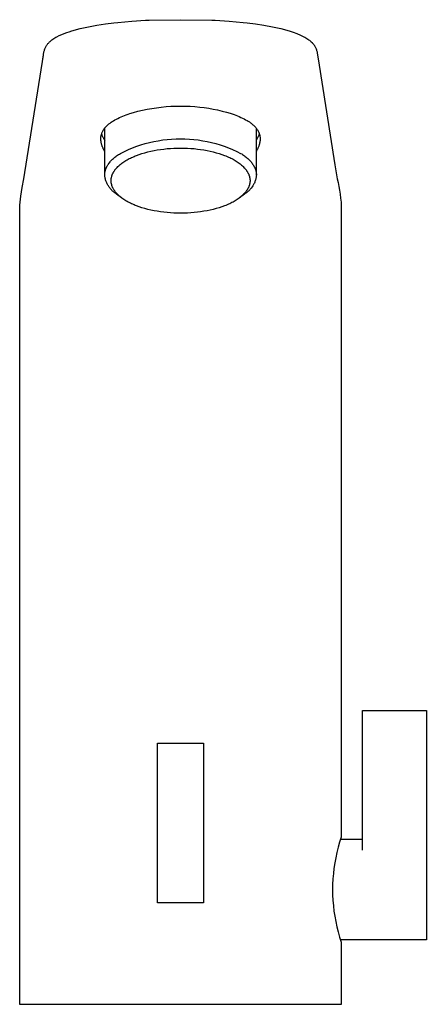
# Model space of a CAD drawing. Units: millimetres. Extents: x -211 to 117, y -222 to 198.
# Drawn here: x 54 to 117, y 43 to 198 of the extents above; entities that cross this region are included whole.
import ezdxf

# ---------------------------------------------------------------- set-up
doc = ezdxf.new("R2010")
doc.units = ezdxf.units.MM
doc.header["$MEASUREMENT"] = 0
doc.layers.add('Default', color=7, linetype='Continuous', true_color=0x000000)

msp = doc.modelspace()

# ---------------------------------------------------------------- linework, layer by layer
at = {"layer": 'Default', "color": 7, "true_color": 0xffffff}
for p, q in [((63.08, 196.16), (64.4, 196.45)), ((64.4, 196.45), (65.72, 196.69)), ((65.72, 196.69), (67.05, 196.9)), ((67.05, 196.9), (68.39, 197.07)), ((68.39, 197.07), (69.01, 197.14)), ((69.01, 197.14), (71.18, 197.34)), ((71.18, 197.34), (73.36, 197.48)), ((73.36, 197.48), (73.89, 197.5)), ((73.89, 197.5), (78.83, 197.57)), ((78.83, 197.57), (83.77, 197.5)), ((83.77, 197.5), (84.3, 197.48)), ((84.3, 197.48), (86.48, 197.34)), ((86.48, 197.34), (88.65, 197.14)), ((88.65, 197.14), (89.28, 197.07)), ((89.28, 197.07), (90.61, 196.9)), ((90.61, 196.9), (91.94, 196.69)), ((91.94, 196.69), (93.26, 196.45)), ((93.26, 196.45), (94.58, 196.16)), ((59.12, 194.7), (59.28, 194.8)), ((59.28, 194.8), (59.44, 194.88)), ((59.44, 194.88), (59.81, 195.07)), ((59.81, 195.07), (60.19, 195.24)), ((60.19, 195.24), (60.58, 195.4)), ((60.58, 195.4), (60.97, 195.54)), ((60.97, 195.54), (61.36, 195.68)), ((61.36, 195.68), (61.76, 195.8)), ((61.76, 195.8), (63.08, 196.16)), ((94.58, 196.16), (95.91, 195.8)), ((95.91, 195.8), (96.5, 195.59)), ((96.5, 195.59), (97.08, 195.38)), ((97.08, 195.38), (97.65, 195.14)), ((97.65, 195.14), (98.22, 194.88)), ((98.22, 194.88), (98.37, 194.8)), ((98.37, 194.8), (98.52, 194.72)), ((57.63, 193.2), (57.69, 193.31)), ((57.69, 193.31), (57.74, 193.42)), ((57.74, 193.42), (57.79, 193.51)), ((57.79, 193.51), (57.85, 193.59)), ((57.85, 193.59), (57.9, 193.66)), ((57.9, 193.66), (57.96, 193.74)), ((57.96, 193.74), (58.02, 193.82)), ((58.02, 193.82), (58.09, 193.89)), ((58.09, 193.89), (58.15, 193.96)), ((58.15, 193.96), (58.22, 194.03)), ((58.22, 194.03), (58.29, 194.09)), ((58.29, 194.09), (58.36, 194.16)), ((58.36, 194.16), (58.51, 194.28)), ((58.51, 194.28), (58.65, 194.39)), ((58.65, 194.39), (58.8, 194.5)), ((58.8, 194.5), (58.96, 194.6)), ((58.96, 194.6), (59.12, 194.7)), ((98.52, 194.72), (98.67, 194.63)), ((98.67, 194.63), (98.81, 194.53)), ((98.81, 194.53), (98.95, 194.43)), ((98.95, 194.43), (99.09, 194.33)), ((99.09, 194.33), (99.22, 194.22)), ((99.22, 194.22), (99.35, 194.11)), ((99.35, 194.11), (99.48, 193.99)), ((99.48, 193.99), (99.52, 193.95)), ((99.52, 193.95), (99.57, 193.9)), ((99.57, 193.9), (99.62, 193.85)), ((99.62, 193.85), (99.66, 193.8)), ((99.66, 193.8), (99.7, 193.75)), ((99.7, 193.75), (99.74, 193.7)), ((99.74, 193.7), (99.78, 193.65)), ((99.78, 193.65), (99.82, 193.59)), ((99.82, 193.59), (99.85, 193.54)), ((99.85, 193.54), (99.89, 193.48)), ((99.89, 193.48), (99.92, 193.42)), ((99.92, 193.42), (99.98, 193.31)), ((99.98, 193.31), (100.03, 193.2)), ((54.24, 172.59), (57.32, 192.01)), ((57.23, 191.41), (57.32, 192.01)), ((57.32, 192.01), (57.33, 192.13)), ((57.33, 192.13), (57.35, 192.25)), ((57.35, 192.25), (57.37, 192.38)), ((57.37, 192.38), (57.4, 192.5)), ((57.4, 192.5), (57.43, 192.62)), ((57.43, 192.62), (57.46, 192.74)), ((57.46, 192.74), (57.5, 192.86)), ((57.5, 192.86), (57.54, 192.97)), ((57.54, 192.97), (57.58, 193.09)), ((57.58, 193.09), (57.63, 193.2)), ((100.03, 193.2), (100.08, 193.09)), ((100.08, 193.09), (100.12, 192.97)), ((100.12, 192.97), (100.16, 192.86)), ((100.16, 192.86), (100.2, 192.74)), ((100.2, 192.74), (100.24, 192.62)), ((100.24, 192.62), (100.27, 192.5)), ((100.27, 192.5), (100.29, 192.38)), ((100.29, 192.38), (100.31, 192.25)), ((100.31, 192.25), (100.33, 192.13)), ((100.33, 192.13), (100.34, 192.01)), ((100.34, 192.01), (100.44, 191.41)), ((100.44, 191.41), (103.05, 174.8)), ((76.56, 183.92), (77.31, 183.97)), ((77.31, 183.97), (78.07, 184)), ((78.07, 184), (78.83, 184.01)), ((78.83, 184.01), (79.59, 184)), ((79.59, 184), (80.35, 183.97)), ((80.35, 183.97), (81.1, 183.92)), ((69.51, 182.31), (69.78, 182.42)), ((69.78, 182.42), (70.05, 182.53)), ((70.05, 182.53), (70.32, 182.63)), ((70.32, 182.63), (70.6, 182.73)), ((70.6, 182.73), (70.89, 182.83)), ((70.89, 182.83), (71.48, 183.01)), ((71.48, 183.01), (72.16, 183.19)), ((72.16, 183.19), (72.86, 183.36)), ((72.86, 183.36), (73.59, 183.51)), ((73.59, 183.51), (74.32, 183.64)), ((74.32, 183.64), (75.06, 183.75)), ((75.06, 183.75), (75.8, 183.85)), ((75.8, 183.85), (76.56, 183.92)), ((81.1, 183.92), (81.86, 183.85)), ((81.86, 183.85), (82.56, 183.76)), ((82.56, 183.76), (83.26, 183.66)), ((83.26, 183.66), (83.96, 183.53)), ((83.96, 183.53), (84.65, 183.39)), ((84.65, 183.39), (85.36, 183.23)), ((85.36, 183.23), (86.06, 183.04)), ((86.06, 183.04), (86.65, 182.87)), ((86.65, 182.87), (86.95, 182.77)), ((86.95, 182.77), (87.24, 182.67)), ((87.24, 182.67), (87.51, 182.57)), ((87.51, 182.57), (87.78, 182.46)), ((87.78, 182.46), (88.05, 182.35)), ((67.2, 180.84), (67.26, 180.9)), ((67.26, 180.9), (67.33, 180.96)), ((67.33, 180.96), (67.39, 181.03)), ((67.39, 181.03), (67.46, 181.09)), ((67.46, 181.09), (67.53, 181.14)), ((67.53, 181.14), (67.6, 181.2)), ((67.6, 181.2), (67.68, 181.27)), ((67.68, 181.27), (67.77, 181.34)), ((67.77, 181.34), (67.86, 181.4)), ((67.86, 181.4), (67.95, 181.46)), ((67.95, 181.46), (68.13, 181.58)), ((68.13, 181.58), (68.31, 181.7)), ((68.31, 181.7), (68.54, 181.83)), ((68.54, 181.83), (68.77, 181.96)), ((68.77, 181.96), (69.01, 182.08)), ((69.01, 182.08), (69.25, 182.19)), ((69.25, 182.19), (69.51, 182.31)), ((88.05, 182.35), (88.32, 182.23)), ((88.32, 182.23), (88.57, 182.12)), ((88.57, 182.12), (88.81, 182)), ((88.81, 182), (89.05, 181.87)), ((89.05, 181.87), (89.28, 181.74)), ((89.28, 181.74), (89.47, 181.63)), ((89.47, 181.63), (89.65, 181.51)), ((89.65, 181.51), (89.83, 181.38)), ((89.83, 181.38), (89.92, 181.32)), ((89.92, 181.32), (90, 181.25)), ((90, 181.25), (90.14, 181.13)), ((90.14, 181.13), (90.21, 181.07)), ((90.21, 181.07), (90.28, 181.01)), ((90.28, 181.01), (90.35, 180.95)), ((90.35, 180.95), (90.41, 180.89)), ((90.41, 180.89), (90.48, 180.82)), ((66.37, 179.29), (66.38, 179.37)), ((66.38, 179.37), (66.4, 179.44)), ((66.4, 179.44), (66.41, 179.51)), ((66.41, 179.51), (66.43, 179.59)), ((66.43, 179.59), (66.46, 179.67)), ((66.45, 179.63), (66.48, 179.53)), ((66.46, 179.67), (66.48, 179.74)), ((66.48, 179.74), (66.51, 179.82)), ((66.48, 179.53), (66.51, 179.44)), ((66.51, 179.82), (66.55, 179.9)), ((66.51, 179.44), (66.55, 179.34)), ((66.55, 179.9), (66.58, 179.97)), ((66.55, 179.34), (66.59, 179.25)), ((66.58, 179.97), (66.62, 180.04)), ((66.62, 180.04), (66.65, 180.12)), ((66.65, 180.12), (66.69, 180.19)), ((66.69, 180.19), (66.74, 180.26)), ((66.74, 180.26), (66.78, 180.32)), ((66.78, 180.32), (66.82, 180.39)), ((66.82, 180.39), (66.87, 180.45)), ((66.87, 180.45), (66.92, 180.52)), ((66.92, 180.52), (66.97, 180.58)), ((66.95, 173.23), (66.94, 180.55)), ((66.97, 180.58), (67.02, 180.64)), ((67.02, 180.64), (67.07, 180.7)), ((67.07, 180.7), (67.13, 180.77)), ((67.13, 180.77), (67.2, 180.84)), ((90.48, 180.82), (90.54, 180.76)), ((90.54, 180.76), (90.6, 180.69)), ((90.6, 180.69), (90.66, 180.62)), ((90.66, 180.62), (90.72, 180.55)), ((90.72, 180.55), (90.77, 180.48)), ((90.74, 173.22), (90.74, 180.52)), ((90.77, 180.48), (90.82, 180.41)), ((90.82, 180.41), (90.87, 180.34)), ((90.87, 180.34), (90.92, 180.27)), ((90.92, 180.27), (90.97, 180.19)), ((90.97, 180.19), (91.01, 180.12)), ((91.01, 180.12), (91.05, 180.05)), ((91.05, 180.05), (91.08, 179.97)), ((91.08, 179.97), (91.12, 179.9)), ((91.09, 179.29), (91.14, 179.4)), ((91.12, 179.9), (91.15, 179.82)), ((91.14, 179.4), (91.18, 179.51)), ((91.15, 179.82), (91.18, 179.74)), ((91.18, 179.74), (91.2, 179.67)), ((91.18, 179.51), (91.22, 179.63)), ((91.2, 179.67), (91.23, 179.59)), ((91.23, 179.59), (91.25, 179.52)), ((91.25, 179.52), (91.27, 179.44)), ((91.27, 179.44), (91.28, 179.37)), ((91.28, 179.37), (91.29, 179.3)), ((66.33, 178.98), (66.34, 179.06)), ((66.33, 178.89), (66.33, 178.98)), ((66.33, 178.81), (66.33, 178.89)), ((66.33, 178.72), (66.33, 178.81)), ((66.34, 178.64), (66.33, 178.72)), ((66.34, 179.06), (66.35, 179.13)), ((66.35, 178.55), (66.34, 178.64)), ((66.35, 179.21), (66.37, 179.29)), ((66.35, 179.13), (66.35, 179.21)), ((66.36, 178.47), (66.35, 178.55)), ((66.37, 178.39), (66.36, 178.47)), ((66.38, 178.3), (66.37, 178.39)), ((66.4, 178.21), (66.38, 178.3)), ((66.42, 178.12), (66.4, 178.21)), ((66.44, 178.03), (66.42, 178.12)), ((66.47, 177.94), (66.44, 178.03)), ((66.5, 177.85), (66.47, 177.94)), ((66.52, 177.77), (66.5, 177.85)), ((66.59, 179.25), (66.63, 179.15)), ((66.63, 179.15), (66.67, 179.06)), ((66.67, 179.06), (66.72, 178.97)), ((66.72, 178.97), (66.77, 178.88)), ((66.77, 178.88), (66.83, 178.79)), ((66.83, 178.79), (66.88, 178.7)), ((66.88, 178.7), (66.94, 178.61)), ((71.96, 177.69), (72.63, 177.91)), ((72.63, 177.91), (73.3, 178.11)), ((73.3, 178.11), (73.98, 178.29)), ((73.98, 178.29), (74.66, 178.44)), ((74.66, 178.44), (75.35, 178.57)), ((75.35, 178.57), (76.04, 178.68)), ((76.04, 178.68), (76.74, 178.76)), ((76.74, 178.76), (77.44, 178.82)), ((77.44, 178.82), (78.14, 178.86)), ((78.14, 178.86), (78.84, 178.87)), ((78.84, 178.87), (79.54, 178.86)), ((79.54, 178.86), (80.24, 178.82)), ((80.24, 178.82), (80.94, 178.76)), ((80.94, 178.76), (81.63, 178.68)), ((81.63, 178.68), (82.33, 178.57)), ((82.33, 178.57), (83.01, 178.44)), ((83.01, 178.44), (83.7, 178.29)), ((83.7, 178.29), (84.38, 178.11)), ((84.38, 178.11), (85.05, 177.92)), ((85.05, 177.92), (85.71, 177.69)), ((90.74, 178.65), (90.81, 178.75)), ((90.81, 178.75), (90.88, 178.85)), ((90.88, 178.85), (90.94, 178.96)), ((90.94, 178.96), (90.99, 179.07)), ((90.99, 179.07), (91.04, 179.17)), ((91.04, 179.17), (91.09, 179.29)), ((91.14, 177.77), (91.11, 177.69)), ((91.17, 177.86), (91.14, 177.77)), ((91.19, 177.95), (91.17, 177.86)), ((91.22, 178.04), (91.19, 177.95)), ((91.24, 178.13), (91.22, 178.04)), ((91.26, 178.21), (91.24, 178.13)), ((91.28, 178.3), (91.26, 178.21)), ((91.29, 178.39), (91.28, 178.3)), ((91.29, 179.3), (91.31, 179.22)), ((91.31, 178.47), (91.29, 178.39)), ((91.31, 179.22), (91.32, 179.14)), ((91.32, 178.56), (91.31, 178.47)), ((91.32, 179.14), (91.32, 179.06)), ((91.32, 179.06), (91.33, 178.98)), ((91.33, 178.72), (91.32, 178.64)), ((91.32, 178.64), (91.32, 178.56)), ((91.33, 178.98), (91.33, 178.89)), ((91.33, 178.89), (91.33, 178.81)), ((91.33, 178.81), (91.33, 178.72)), ((66.56, 177.68), (66.52, 177.77)), ((66.59, 177.59), (66.56, 177.68)), ((66.63, 177.5), (66.59, 177.59)), ((66.67, 177.4), (66.63, 177.5)), ((66.71, 177.31), (66.67, 177.4)), ((66.75, 177.22), (66.71, 177.31)), ((66.8, 177.12), (66.75, 177.22)), ((66.84, 177.03), (66.8, 177.12)), ((66.89, 176.94), (66.84, 177.03)), ((66.94, 176.85), (66.89, 176.94)), ((68.8, 176.18), (68.94, 176.28)), ((68.94, 176.28), (69.09, 176.38)), ((69.09, 176.38), (69.24, 176.48)), ((69.24, 176.48), (69.39, 176.58)), ((69.39, 176.58), (70.02, 176.89)), ((70.02, 176.89), (70.66, 177.18)), ((70.66, 177.18), (71.31, 177.44)), ((71.31, 177.44), (71.96, 177.69)), ((71.74, 176.18), (71.95, 176.26)), ((71.95, 176.26), (72.37, 176.42)), ((72.37, 176.42), (72.79, 176.55)), ((72.79, 176.55), (73.26, 176.69)), ((73.26, 176.69), (73.73, 176.81)), ((73.73, 176.81), (74.2, 176.93)), ((74.2, 176.93), (74.68, 177.02)), ((74.68, 177.02), (75.19, 177.12)), ((75.19, 177.12), (75.7, 177.2)), ((75.7, 177.2), (76.21, 177.26)), ((76.21, 177.26), (76.72, 177.32)), ((76.72, 177.32), (77.25, 177.36)), ((77.25, 177.36), (77.78, 177.39)), ((77.78, 177.39), (78.31, 177.41)), ((78.31, 177.41), (78.84, 177.42)), ((78.84, 177.42), (79.38, 177.41)), ((79.38, 177.41), (79.91, 177.39)), ((79.91, 177.39), (80.44, 177.36)), ((80.44, 177.36), (80.97, 177.32)), ((80.97, 177.32), (81.48, 177.26)), ((81.48, 177.26), (81.99, 177.2)), ((81.99, 177.2), (82.5, 177.12)), ((82.5, 177.12), (83.01, 177.02)), ((83.01, 177.02), (83.49, 176.93)), ((83.49, 176.93), (83.96, 176.81)), ((83.96, 176.81), (84.44, 176.69)), ((84.44, 176.69), (84.9, 176.55)), ((84.9, 176.55), (85.32, 176.42)), ((85.32, 176.42), (85.74, 176.27)), ((85.71, 177.69), (86.37, 177.45)), ((85.74, 176.27), (85.95, 176.18)), ((86.37, 177.45), (87.02, 177.18)), ((87.02, 177.18), (87.66, 176.89)), ((87.66, 176.89), (88.28, 176.58)), ((88.28, 176.58), (88.44, 176.49)), ((88.44, 176.49), (88.59, 176.39)), ((88.59, 176.39), (88.74, 176.29)), ((88.74, 176.29), (88.88, 176.19)), ((90.79, 176.99), (90.74, 176.9)), ((90.84, 177.07), (90.79, 176.99)), ((90.88, 177.16), (90.84, 177.07)), ((90.92, 177.25), (90.88, 177.16)), ((90.97, 177.33), (90.92, 177.25)), ((91, 177.42), (90.97, 177.33)), ((91.04, 177.51), (91, 177.42)), ((91.08, 177.6), (91.04, 177.51)), ((91.11, 177.69), (91.08, 177.6)), ((67.32, 174.58), (67.39, 174.69)), ((67.39, 174.69), (67.45, 174.8)), ((67.45, 174.8), (67.53, 174.91)), ((67.53, 174.91), (67.6, 175.02)), ((67.6, 175.02), (67.69, 175.12)), ((67.69, 175.12), (67.78, 175.23)), ((67.78, 175.23), (67.87, 175.34)), ((67.87, 175.34), (67.97, 175.45)), ((67.97, 175.45), (68.07, 175.56)), ((68.07, 175.56), (68.18, 175.66)), ((68.18, 175.66), (68.3, 175.77)), ((68.3, 175.77), (68.42, 175.87)), ((68.42, 175.87), (68.54, 175.98)), ((68.54, 175.98), (68.67, 176.08)), ((68.67, 176.08), (68.8, 176.18)), ((69.13, 174.62), (69.25, 174.73)), ((69.25, 174.73), (69.38, 174.84)), ((69.38, 174.84), (69.51, 174.94)), ((69.51, 174.94), (69.65, 175.04)), ((69.65, 175.04), (69.78, 175.14)), ((69.78, 175.14), (69.94, 175.25)), ((69.94, 175.25), (70.11, 175.36)), ((70.11, 175.36), (70.27, 175.46)), ((70.27, 175.46), (70.44, 175.56)), ((70.44, 175.56), (70.61, 175.66)), ((70.61, 175.66), (70.78, 175.75)), ((70.78, 175.75), (70.96, 175.84)), ((70.96, 175.84), (71.13, 175.92)), ((71.13, 175.92), (71.33, 176.01)), ((71.33, 176.01), (71.54, 176.1)), ((71.54, 176.1), (71.74, 176.18)), ((85.95, 176.18), (86.15, 176.1)), ((86.15, 176.1), (86.36, 176.01)), ((86.36, 176.01), (86.56, 175.92)), ((86.56, 175.92), (86.73, 175.84)), ((86.73, 175.84), (86.91, 175.75)), ((86.91, 175.75), (87.08, 175.66)), ((87.08, 175.66), (87.25, 175.56)), ((87.25, 175.56), (87.42, 175.46)), ((87.42, 175.46), (87.58, 175.36)), ((87.58, 175.36), (87.75, 175.25)), ((87.75, 175.25), (87.91, 175.14)), ((87.91, 175.14), (88.04, 175.04)), ((88.04, 175.04), (88.18, 174.94)), ((88.18, 174.94), (88.31, 174.84)), ((88.31, 174.84), (88.43, 174.73)), ((88.43, 174.73), (88.56, 174.62)), ((88.88, 176.19), (89.01, 176.09)), ((89.01, 176.09), (89.14, 175.98)), ((89.14, 175.98), (89.27, 175.88)), ((89.27, 175.88), (89.39, 175.77)), ((89.39, 175.77), (89.5, 175.67)), ((89.5, 175.67), (89.61, 175.56)), ((89.61, 175.56), (89.72, 175.45)), ((89.72, 175.45), (89.82, 175.35)), ((89.82, 175.35), (89.91, 175.24)), ((89.91, 175.24), (90, 175.13)), ((90, 175.13), (90.08, 175.02)), ((90.08, 175.02), (90.16, 174.91)), ((90.16, 174.91), (90.23, 174.8)), ((90.23, 174.8), (90.3, 174.69)), ((90.3, 174.69), (90.33, 174.64)), ((103.05, 174.8), (103.42, 172.59)), ((66.94, 173.18), (66.95, 173.23)), ((66.96, 173.05), (66.94, 173.18)), ((66.95, 173.39), (66.96, 173.44)), ((66.95, 173.34), (66.95, 173.39)), ((66.95, 173.29), (66.95, 173.34)), ((66.95, 173.23), (66.95, 173.29)), ((66.96, 173.5), (66.97, 173.55)), ((66.96, 173.44), (66.96, 173.5)), ((66.97, 173.55), (66.98, 173.6)), ((66.98, 173.6), (66.99, 173.66)), ((66.99, 173.66), (67, 173.71)), ((67, 173.71), (67.01, 173.76)), ((67.01, 173.76), (67.02, 173.82)), ((67.02, 173.82), (67.04, 173.87)), ((67.04, 173.87), (67.05, 173.92)), ((67.05, 173.92), (67.07, 173.98)), ((67.07, 173.98), (67.08, 174.03)), ((67.08, 174.03), (67.1, 174.09)), ((67.1, 174.09), (67.12, 174.14)), ((67.12, 174.14), (67.14, 174.2)), ((67.14, 174.2), (67.16, 174.25)), ((67.16, 174.25), (67.19, 174.31)), ((67.19, 174.31), (67.21, 174.36)), ((67.21, 174.36), (67.24, 174.41)), ((67.24, 174.41), (67.26, 174.47)), ((67.26, 174.47), (67.29, 174.52)), ((67.29, 174.52), (67.32, 174.58)), ((68.08, 173.12), (68.11, 173.18)), ((68.11, 173.18), (68.13, 173.24)), ((68.13, 173.24), (68.15, 173.3)), ((68.15, 173.3), (68.18, 173.36)), ((68.18, 173.36), (68.21, 173.43)), ((68.21, 173.43), (68.25, 173.49)), ((68.25, 173.49), (68.28, 173.56)), ((68.28, 173.56), (68.31, 173.62)), ((68.31, 173.62), (68.35, 173.68)), ((68.35, 173.68), (68.39, 173.74)), ((68.39, 173.74), (68.43, 173.8)), ((68.43, 173.8), (68.47, 173.86)), ((68.47, 173.86), (68.51, 173.92)), ((68.51, 173.92), (68.55, 173.98)), ((68.55, 173.98), (68.59, 174.04)), ((68.59, 174.04), (68.68, 174.15)), ((68.68, 174.15), (68.78, 174.26)), ((68.78, 174.26), (68.83, 174.32)), ((68.83, 174.32), (68.89, 174.38)), ((68.89, 174.38), (69.01, 174.5)), ((69.01, 174.5), (69.13, 174.62)), ((88.56, 174.62), (88.68, 174.5)), ((88.68, 174.5), (88.8, 174.38)), ((88.8, 174.38), (88.91, 174.26)), ((88.91, 174.26), (89, 174.15)), ((89, 174.15), (89.09, 174.03)), ((89.09, 174.03), (89.14, 173.98)), ((89.14, 173.98), (89.18, 173.92)), ((89.18, 173.92), (89.22, 173.86)), ((89.22, 173.86), (89.26, 173.8)), ((89.26, 173.8), (89.3, 173.74)), ((89.3, 173.74), (89.34, 173.68)), ((89.34, 173.68), (89.37, 173.62)), ((89.37, 173.62), (89.41, 173.55)), ((89.41, 173.55), (89.44, 173.49)), ((89.44, 173.49), (89.48, 173.43)), ((89.48, 173.43), (89.51, 173.36)), ((89.51, 173.36), (89.54, 173.3)), ((89.54, 173.3), (89.56, 173.24)), ((89.56, 173.24), (89.58, 173.18)), ((89.58, 173.18), (89.61, 173.12)), ((90.33, 174.64), (90.37, 174.58)), ((90.37, 174.58), (90.39, 174.53)), ((90.39, 174.53), (90.42, 174.47)), ((90.42, 174.47), (90.45, 174.42)), ((90.45, 174.42), (90.48, 174.36)), ((90.48, 174.36), (90.5, 174.31)), ((90.5, 174.31), (90.52, 174.25)), ((90.52, 174.25), (90.55, 174.2)), ((90.55, 174.2), (90.57, 174.14)), ((90.57, 174.14), (90.59, 174.09)), ((90.59, 174.09), (90.61, 174.04)), ((90.61, 174.04), (90.62, 173.98)), ((90.62, 173.98), (90.64, 173.93)), ((90.64, 173.93), (90.65, 173.87)), ((90.65, 173.87), (90.67, 173.82)), ((90.67, 173.82), (90.68, 173.76)), ((90.68, 173.76), (90.69, 173.71)), ((90.69, 173.71), (90.7, 173.66)), ((90.7, 173.66), (90.71, 173.6)), ((90.71, 173.6), (90.72, 173.55)), ((90.72, 173.55), (90.73, 173.5)), ((90.73, 173.5), (90.73, 173.44)), ((90.73, 173.44), (90.74, 173.39)), ((90.74, 173.18), (90.73, 173.05)), ((90.74, 173.39), (90.74, 173.34)), ((90.74, 173.34), (90.74, 173.29)), ((90.74, 173.29), (90.74, 173.23)), ((90.74, 173.23), (90.74, 173.18)), ((53.98, 171.22), (54.24, 172.59)), ((66.97, 172.92), (66.96, 173.05)), ((67, 172.8), (66.97, 172.92)), ((67.02, 172.67), (67, 172.8)), ((67.05, 172.54), (67.02, 172.67)), ((67.08, 172.42), (67.05, 172.54)), ((67.12, 172.29), (67.08, 172.42)), ((67.17, 172.17), (67.12, 172.29)), ((67.21, 172.05), (67.17, 172.17)), ((67.26, 171.93), (67.21, 172.05)), ((67.32, 171.81), (67.26, 171.93)), ((67.38, 171.69), (67.32, 171.81)), ((67.44, 171.58), (67.38, 171.69)), ((67.94, 172.36), (67.95, 172.43)), ((67.94, 172.3), (67.94, 172.36)), ((67.94, 172.24), (67.94, 172.3)), ((67.95, 172.17), (67.94, 172.24)), ((67.95, 172.49), (67.96, 172.56)), ((67.95, 172.43), (67.95, 172.49)), ((67.95, 172.11), (67.95, 172.17)), ((67.96, 172.04), (67.95, 172.11)), ((67.96, 172.62), (67.97, 172.68)), ((67.96, 172.56), (67.96, 172.62)), ((67.96, 171.98), (67.96, 172.04)), ((67.97, 171.92), (67.96, 171.98)), ((67.97, 172.68), (67.98, 172.75)), ((67.98, 171.85), (67.97, 171.92)), ((67.98, 172.75), (68, 172.81)), ((68, 171.79), (67.98, 171.85)), ((68, 172.81), (68.01, 172.87)), ((68.01, 171.73), (68, 171.79)), ((68.01, 172.87), (68.03, 172.93)), ((68.03, 171.67), (68.01, 171.73)), ((68.03, 172.93), (68.04, 173)), ((68.04, 171.6), (68.03, 171.67)), ((68.04, 173), (68.06, 173.06)), ((68.06, 171.54), (68.04, 171.6)), ((68.06, 173.06), (68.08, 173.12)), ((89.61, 173.12), (89.63, 173.06)), ((89.63, 173.06), (89.65, 172.99)), ((89.65, 171.6), (89.63, 171.54)), ((89.65, 172.99), (89.66, 172.93)), ((89.66, 171.67), (89.65, 171.6)), ((89.66, 172.93), (89.68, 172.87)), ((89.68, 171.73), (89.66, 171.67)), ((89.68, 172.87), (89.69, 172.81)), ((89.69, 171.79), (89.68, 171.73)), ((89.69, 172.81), (89.71, 172.75)), ((89.71, 171.85), (89.69, 171.79)), ((89.71, 172.75), (89.72, 172.68)), ((89.72, 171.92), (89.71, 171.85)), ((89.72, 172.68), (89.73, 172.62)), ((89.73, 171.98), (89.72, 171.92)), ((89.73, 172.62), (89.74, 172.56)), ((89.74, 172.04), (89.73, 171.98)), ((89.74, 172.56), (89.74, 172.49)), ((89.74, 172.49), (89.75, 172.43)), ((89.75, 172.17), (89.74, 172.11)), ((89.74, 172.11), (89.74, 172.04)), ((89.75, 172.43), (89.75, 172.36)), ((89.75, 172.36), (89.75, 172.3)), ((89.75, 172.3), (89.75, 172.24)), ((89.75, 172.24), (89.75, 172.17)), ((90.31, 171.69), (90.25, 171.58)), ((90.37, 171.81), (90.31, 171.69)), ((90.43, 171.92), (90.37, 171.81)), ((90.48, 172.04), (90.43, 171.92)), ((90.52, 172.17), (90.48, 172.04)), ((90.57, 172.29), (90.52, 172.17)), ((90.6, 172.41), (90.57, 172.29)), ((90.64, 172.54), (90.6, 172.41)), ((90.67, 172.67), (90.64, 172.54)), ((90.69, 172.79), (90.67, 172.67)), ((90.72, 172.92), (90.69, 172.79)), ((90.73, 173.05), (90.72, 172.92)), ((103.42, 172.59), (103.57, 171.99)), ((103.57, 171.99), (103.7, 171.39)), ((53.76, 169.84), (53.98, 171.22)), ((67.51, 171.47), (67.44, 171.58)), ((67.58, 171.36), (67.51, 171.47)), ((67.65, 171.25), (67.58, 171.36)), ((67.73, 171.15), (67.65, 171.25)), ((67.81, 171.04), (67.73, 171.15)), ((67.89, 170.95), (67.81, 171.04)), ((67.98, 170.85), (67.89, 170.95)), ((68.07, 170.76), (67.98, 170.85)), ((68.08, 171.48), (68.06, 171.54)), ((68.16, 170.67), (68.07, 170.76)), ((68.11, 171.42), (68.08, 171.48)), ((68.13, 171.36), (68.11, 171.42)), ((68.15, 171.3), (68.13, 171.36)), ((68.18, 171.24), (68.15, 171.3)), ((68.26, 170.58), (68.16, 170.67)), ((68.21, 171.17), (68.18, 171.24)), ((68.25, 171.11), (68.21, 171.17)), ((68.28, 171.04), (68.25, 171.11)), ((68.36, 170.5), (68.26, 170.58)), ((68.31, 170.98), (68.28, 171.04)), ((68.35, 170.92), (68.31, 170.98)), ((68.39, 170.86), (68.35, 170.92)), ((68.46, 170.42), (68.36, 170.5)), ((68.43, 170.8), (68.39, 170.86)), ((68.47, 170.74), (68.43, 170.8)), ((68.57, 170.34), (68.46, 170.42)), ((68.51, 170.68), (68.47, 170.74)), ((68.55, 170.62), (68.51, 170.68)), ((68.59, 170.56), (68.55, 170.62)), ((68.68, 170.27), (68.57, 170.34)), ((68.68, 170.45), (68.59, 170.56)), ((68.78, 170.34), (68.68, 170.45)), ((68.79, 170.2), (68.68, 170.27)), ((68.89, 170.22), (68.78, 170.34)), ((69.57, 169.61), (68.79, 170.2)), ((69.01, 170.1), (68.89, 170.22)), ((69.13, 169.98), (69.01, 170.1)), ((88.9, 170.19), (88.11, 169.61)), ((88.68, 170.1), (88.56, 169.98)), ((88.8, 170.22), (88.68, 170.1)), ((88.91, 170.34), (88.8, 170.22)), ((89.01, 170.26), (88.9, 170.19)), ((89, 170.45), (88.91, 170.34)), ((89.09, 170.56), (89, 170.45)), ((89.11, 170.33), (89.01, 170.26)), ((89.14, 170.62), (89.09, 170.56)), ((89.22, 170.41), (89.11, 170.33)), ((89.18, 170.68), (89.14, 170.62)), ((89.22, 170.74), (89.18, 170.68)), ((89.26, 170.8), (89.22, 170.74)), ((89.32, 170.49), (89.22, 170.41)), ((89.3, 170.86), (89.26, 170.8)), ((89.34, 170.92), (89.3, 170.86)), ((89.42, 170.57), (89.32, 170.49)), ((89.37, 170.98), (89.34, 170.92)), ((89.41, 171.04), (89.37, 170.98)), ((89.44, 171.11), (89.41, 171.04)), ((89.52, 170.66), (89.42, 170.57)), ((89.48, 171.17), (89.44, 171.11)), ((89.51, 171.24), (89.48, 171.17)), ((89.54, 171.3), (89.51, 171.24)), ((89.61, 170.75), (89.52, 170.66)), ((89.56, 171.36), (89.54, 171.3)), ((89.58, 171.42), (89.56, 171.36)), ((89.61, 171.48), (89.58, 171.42)), ((89.63, 171.54), (89.61, 171.48)), ((89.71, 170.84), (89.61, 170.75)), ((89.79, 170.94), (89.71, 170.84)), ((89.88, 171.04), (89.79, 170.94)), ((89.96, 171.14), (89.88, 171.04)), ((90.04, 171.25), (89.96, 171.14)), ((90.11, 171.35), (90.04, 171.25)), ((90.18, 171.46), (90.11, 171.35)), ((90.25, 171.58), (90.18, 171.46)), ((103.7, 171.39), (103.81, 170.78)), ((103.81, 170.78), (103.9, 170.17)), ((103.9, 170.17), (103.98, 169.56)), ((53.59, 168.46), (53.76, 169.84)), ((69.25, 169.87), (69.13, 169.98)), ((69.38, 169.76), (69.25, 169.87)), ((69.51, 169.66), (69.38, 169.76)), ((69.65, 169.55), (69.51, 169.66)), ((69.78, 169.46), (69.65, 169.55)), ((69.94, 169.34), (69.78, 169.46)), ((70.11, 169.24), (69.94, 169.34)), ((70.27, 169.14), (70.11, 169.24)), ((70.44, 169.04), (70.27, 169.14)), ((70.61, 168.94), (70.44, 169.04)), ((70.78, 168.85), (70.61, 168.94)), ((70.96, 168.76), (70.78, 168.85)), ((71.13, 168.68), (70.96, 168.76)), ((71.33, 168.59), (71.13, 168.68)), ((71.54, 168.5), (71.33, 168.59)), ((71.74, 168.41), (71.54, 168.5)), ((86.15, 168.5), (85.95, 168.41)), ((86.36, 168.59), (86.15, 168.5)), ((86.56, 168.68), (86.36, 168.59)), ((86.73, 168.76), (86.56, 168.68)), ((86.91, 168.85), (86.73, 168.76)), ((87.08, 168.94), (86.91, 168.85)), ((87.25, 169.04), (87.08, 168.94)), ((87.42, 169.14), (87.25, 169.04)), ((87.58, 169.24), (87.42, 169.14)), ((87.75, 169.34), (87.58, 169.24)), ((87.91, 169.46), (87.75, 169.34)), ((88.04, 169.55), (87.91, 169.46)), ((88.18, 169.66), (88.04, 169.55)), ((88.31, 169.76), (88.18, 169.66)), ((88.43, 169.87), (88.31, 169.76)), ((88.56, 169.98), (88.43, 169.87)), ((103.98, 169.56), (104.04, 168.94)), ((104.04, 168.94), (104.07, 168.33)), ((53.59, 168.33), (53.59, 168.46)), ((53.59, 113.19), (53.59, 168.33)), ((71.95, 168.33), (71.74, 168.41)), ((72.37, 168.18), (71.95, 168.33)), ((72.79, 168.05), (72.37, 168.18)), ((73.26, 167.91), (72.79, 168.05)), ((73.73, 167.78), (73.26, 167.91)), ((74.2, 167.67), (73.73, 167.78)), ((74.68, 167.57), (74.2, 167.67)), ((75.19, 167.48), (74.68, 167.57)), ((75.7, 167.4), (75.19, 167.48)), ((76.21, 167.34), (75.7, 167.4)), ((76.72, 167.28), (76.21, 167.34)), ((77.25, 167.24), (76.72, 167.28)), ((77.78, 167.2), (77.25, 167.24)), ((78.31, 167.19), (77.78, 167.2)), ((78.84, 167.18), (78.31, 167.19)), ((79.38, 167.19), (78.84, 167.18)), ((79.91, 167.2), (79.38, 167.19)), ((80.44, 167.24), (79.91, 167.2)), ((80.97, 167.28), (80.44, 167.24)), ((81.48, 167.34), (80.97, 167.28)), ((81.99, 167.4), (81.48, 167.34)), ((82.5, 167.48), (81.99, 167.4)), ((83.01, 167.57), (82.5, 167.48)), ((83.49, 167.67), (83.01, 167.57)), ((83.96, 167.78), (83.49, 167.67)), ((84.44, 167.91), (83.96, 167.78)), ((84.9, 168.05), (84.44, 167.91)), ((85.32, 168.18), (84.9, 168.05)), ((85.74, 168.33), (85.32, 168.18)), ((85.95, 168.41), (85.74, 168.33)), ((104.07, 168.33), (104.07, 69.23)), ((53.59, 42.98), (53.59, 113.19)), ((107.42, 67.2), (107.42, 89.1)), ((107.42, 89.1), (117.43, 89.1)), ((117.43, 89.1), (117.43, 53.1)), ((75.21, 58.93), (75.21, 83.98)), ((75.21, 83.98), (82.46, 83.98)), ((82.46, 83.98), (82.46, 58.93)), ((103.82, 68.43), (103.59, 67.63)), ((104.07, 69.23), (103.82, 68.43)), ((103.97, 68.9), (107.42, 68.9)), ((103.38, 66.81), (103.2, 65.99)), ((103.59, 67.63), (103.38, 66.81)), ((103.05, 65.17), (102.92, 64.33)), ((103.2, 65.99), (103.05, 65.17)), ((102.83, 63.5), (102.75, 62.66)), ((102.92, 64.33), (102.83, 63.5)), ((102.75, 62.66), (102.71, 61.82)), ((102.71, 61.82), (102.69, 60.98)), ((102.69, 60.98), (102.71, 60.14)), ((82.46, 58.93), (75.21, 58.93)), ((102.71, 60.14), (102.75, 59.31)), ((102.75, 59.31), (102.83, 58.47)), ((102.83, 58.47), (102.92, 57.63)), ((102.92, 57.63), (103.05, 56.8)), ((103.05, 56.8), (103.2, 55.98)), ((103.2, 55.98), (103.38, 55.16)), ((103.38, 55.16), (103.59, 54.34)), ((103.59, 54.34), (103.82, 53.53)), ((103.82, 53.53), (104.07, 52.73)), ((117.43, 53.1), (103.96, 53.1)), ((104.07, 52.73), (104.07, 42.98)), ((104.07, 42.98), (53.59, 42.98))]:
    msp.add_line(p, q, dxfattribs=at)

doc.saveas('drawing.dxf')
